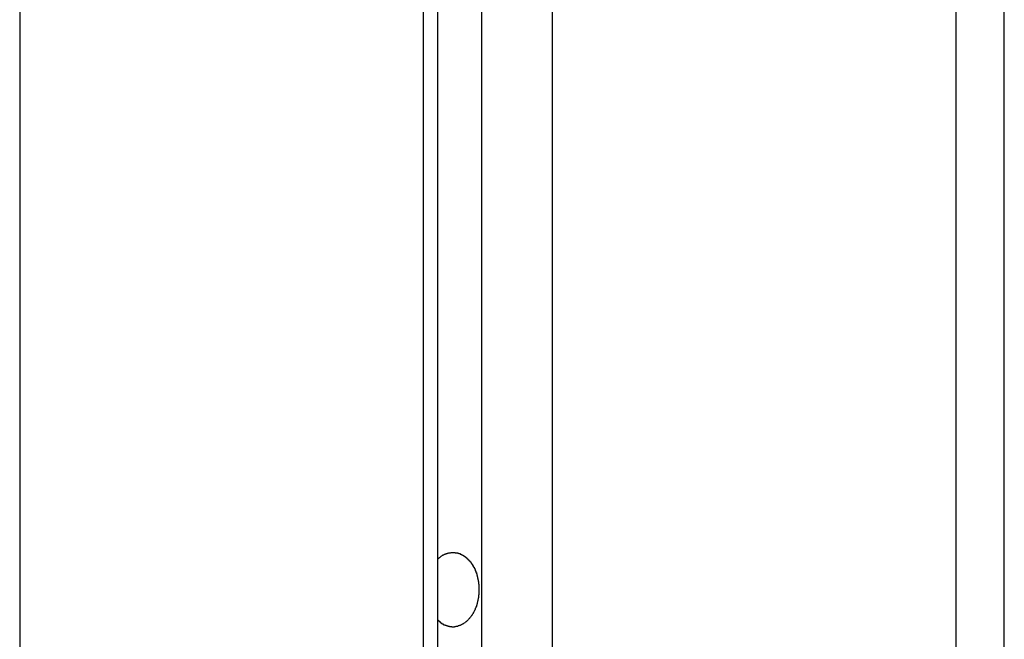
# Model space of a CAD drawing. Extents: x -55 to 55, y -21 to 21.
# Drawn here: x -33 to -32, y -2 to -2 of the extents above; entities that cross this region are included whole.
import ezdxf

# ---------------------------------------------------------------- set-up
doc = ezdxf.new("R2010")
doc.units = 0
doc.layers.get('0').update_dxf_attribs({"linetype": 'CONTINUOUS'})

msp = doc.modelspace()

# ---------------------------------------------------------------- linework, layer by layer
at = {"color": 0}
for points in [[(-32.7901, 2.5036), (-32.7901, -2.9637)], [(-32.7901, 2.5036), (-32.7901, -2.9637)], [(-32.7901, 2.5036), (-32.7901, -2.9637)], [(-32.7901, 2.5036), (-32.7901, -2.9637)], [(-32.7901, 2.5036), (-32.7901, -2.9637)], [(-32.7901, 2.5036), (-32.7901, -2.9637)], [(-32.7901, 2.5036), (-32.7901, -2.9637)], [(-32.7901, 2.5036), (-32.7901, -2.9637)], [(-32.7901, 2.5036), (-32.7901, -2.9637)], [(-32.7901, 2.5036), (-32.7901, -2.9637)], [(-32.7901, 2.5036), (-32.7901, -2.9637)], [(-32.7901, 2.5036), (-32.7901, -2.9637)], [(-32.7901, 2.5036), (-32.7901, -2.9637)], [(-32.7901, 2.5036), (-32.7901, -2.9637)], [(-32.7901, 2.5036), (-32.7901, -2.9637)], [(-32.7901, 2.5036), (-32.7901, -2.9637)], [(-32.7901, 2.5036), (-32.7901, -2.9637)], [(-32.7901, 2.5036), (-32.7901, -2.9637)], [(-32.7901, 2.5036), (-32.7901, -2.9637)], [(-32.7901, 2.5036), (-32.7901, -2.9637)], [(-32.7901, 2.5036), (-32.7901, -2.9637)], [(-32.5462, 2.2795), (-32.5462, -2.4802)], [(-32.5462, 2.2795), (-32.5462, -2.4802)], [(-32.5462, 2.2795), (-32.5462, -2.4802)], [(-32.5462, 2.2795), (-32.5462, -2.4802)], [(-32.5462, 2.2795), (-32.5462, -2.4802)], [(-32.5462, 2.2795), (-32.5462, -2.4802)], [(-32.5462, 2.2795), (-32.5462, -2.4802)], [(-32.5462, 2.2795), (-32.5462, -2.4802)], [(-32.5462, 2.2795), (-32.5462, -2.4802)], [(-32.5462, 2.2795), (-32.5462, -2.4802)], [(-32.5462, 2.2795), (-32.5462, -2.4802)], [(-32.5462, 2.2795), (-32.5462, -2.4802)], [(-32.5462, 2.2795), (-32.5462, -2.4802)], [(-32.5462, 2.2795), (-32.5462, -2.4802)], [(-32.5462, 2.2795), (-32.5462, -2.4802)], [(-32.5462, 2.2795), (-32.5462, -2.4802)], [(-32.5462, 2.2795), (-32.5462, -2.4802)], [(-32.5462, 2.2795), (-32.5462, -2.4802)], [(-32.5462, 2.2795), (-32.5462, -2.4802)], [(-32.5462, 2.2795), (-32.5462, -2.4802)], [(-32.5462, 2.2795), (-32.5462, -2.4802)], [(-32.5374, -2.4696), (-32.5374, 2.2715)], [(-32.5374, -2.4696), (-32.5374, 2.2715)], [(-32.5374, -2.4696), (-32.5374, 2.2715)], [(-32.5374, -2.4696), (-32.5374, 2.2715)], [(-32.5374, -2.4696), (-32.5374, 2.2715)], [(-32.5374, -2.4696), (-32.5374, 2.2715)], [(-32.5374, -2.4696), (-32.5374, 2.2715)], [(-32.5374, -2.4696), (-32.5374, 2.2715)], [(-32.5374, -2.4696), (-32.5374, 2.2715)], [(-32.5374, -2.4696), (-32.5374, 2.2715)], [(-32.5374, -2.4696), (-32.5374, 2.2715)], [(-32.5374, -2.4696), (-32.5374, 2.2715)], [(-32.5374, -2.4696), (-32.5374, 2.2715)], [(-32.5374, -2.4696), (-32.5374, 2.2715)], [(-32.5374, -2.4696), (-32.5374, 2.2715)], [(-32.5374, -2.4696), (-32.5374, 2.2715)], [(-32.5374, -2.4696), (-32.5374, 2.2715)], [(-32.5374, -2.4696), (-32.5374, 2.2715)], [(-32.5374, -2.4696), (-32.5374, 2.2715)], [(-32.5374, -2.4696), (-32.5374, 2.2715)], [(-32.5374, -2.4696), (-32.5374, 2.2715)], [(-32.5108, -2.4669), (-32.5108, 2.2471)], [(-32.5108, -2.4669), (-32.5108, 2.2471)], [(-32.5108, -2.4669), (-32.5108, 2.2471)], [(-32.5108, -2.4669), (-32.5108, 2.2471)], [(-32.5108, -2.4669), (-32.5108, 2.2471)], [(-32.5108, -2.4669), (-32.5108, 2.2471)], [(-32.5108, -2.4669), (-32.5108, 2.2471)], [(-32.5108, -2.4669), (-32.5108, 2.2471)], [(-32.5108, -2.4669), (-32.5108, 2.2471)], [(-32.5108, -2.4669), (-32.5108, 2.2471)], [(-32.5108, -2.4669), (-32.5108, 2.2471)], [(-32.5108, -2.4669), (-32.5108, 2.2471)], [(-32.5108, -2.4669), (-32.5108, 2.2471)], [(-32.5108, -2.4669), (-32.5108, 2.2471)], [(-32.5108, -2.4669), (-32.5108, 2.2471)], [(-32.5108, -2.4669), (-32.5108, 2.2471)], [(-32.5108, -2.4669), (-32.5108, 2.2471)], [(-32.5108, -2.4669), (-32.5108, 2.2471)], [(-32.5108, -2.4669), (-32.5108, 2.2471)], [(-32.5108, -2.4669), (-32.5108, 2.2471)], [(-32.5108, -2.4669), (-32.5108, 2.2471)], [(-32.4684, 2.2081), (-32.4684, -2.4802)], [(-32.4684, 2.2081), (-32.4684, -2.4802)], [(-32.4684, 2.2081), (-32.4684, -2.4802)], [(-32.4684, 2.2081), (-32.4684, -2.4802)], [(-32.4684, 2.2081), (-32.4684, -2.4802)], [(-32.4684, 2.2081), (-32.4684, -2.4802)], [(-32.4684, 2.2081), (-32.4684, -2.4802)], [(-32.4684, 2.2081), (-32.4684, -2.4802)], [(-32.4684, 2.2081), (-32.4684, -2.4802)], [(-32.4684, 2.2081), (-32.4684, -2.4802)], [(-32.4684, 2.2081), (-32.4684, -2.4802)], [(-32.4684, 2.2081), (-32.4684, -2.4802)], [(-32.4684, 2.2081), (-32.4684, -2.4802)], [(-32.4684, 2.2081), (-32.4684, -2.4802)], [(-32.4684, 2.2081), (-32.4684, -2.4802)], [(-32.4684, 2.2081), (-32.4684, -2.4802)], [(-32.4684, 2.2081), (-32.4684, -2.4802)], [(-32.4684, 2.2081), (-32.4684, -2.4802)], [(-32.4684, 2.2081), (-32.4684, -2.4802)], [(-32.4684, 2.2081), (-32.4684, -2.4802)], [(-32.4684, 2.2081), (-32.4684, -2.4802)], [(-32.2244, 1.9841), (-32.2244, -2.9637)], [(-32.2244, 1.9841), (-32.2244, -2.9637)], [(-32.2244, 1.9841), (-32.2244, -2.9637)], [(-32.2244, 1.9841), (-32.2244, -2.9637)], [(-32.2244, 1.9841), (-32.2244, -2.9637)], [(-32.2244, 1.9841), (-32.2244, -2.9637)], [(-32.2244, 1.9841), (-32.2244, -2.9637)], [(-32.2244, 1.9841), (-32.2244, -2.9637)], [(-32.2244, 1.9841), (-32.2244, -2.9637)], [(-32.2244, 1.9841), (-32.2244, -2.9637)], [(-32.2244, 1.9841), (-32.2244, -2.9637)], [(-32.2244, 1.9841), (-32.2244, -2.9637)], [(-32.2244, 1.9841), (-32.2244, -2.9637)], [(-32.2244, 1.9841), (-32.2244, -2.9637)], [(-32.2244, 1.9841), (-32.2244, -2.9637)], [(-32.2244, 1.9841), (-32.2244, -2.9637)], [(-32.2244, 1.9841), (-32.2244, -2.9637)], [(-32.2244, 1.9841), (-32.2244, -2.9637)], [(-32.2244, 1.9841), (-32.2244, -2.9637)], [(-32.2244, 1.9841), (-32.2244, -2.9637)], [(-32.2244, 1.9841), (-32.2244, -2.9637)], [(-32.1951, -2.9637), (-32.1951, 1.9571)], [(-32.1951, -2.9637), (-32.1951, 1.9571)], [(-32.1951, -2.9637), (-32.1951, 1.9571)], [(-32.1951, -2.9637), (-32.1951, 1.9571)], [(-32.1951, -2.9637), (-32.1951, 1.9571)], [(-32.1951, -2.9637), (-32.1951, 1.9571)], [(-32.1951, -2.9637), (-32.1951, 1.9571)], [(-32.1951, -2.9637), (-32.1951, 1.9571)], [(-32.1951, -2.9637), (-32.1951, 1.9571)], [(-32.1951, -2.9637), (-32.1951, 1.9571)], [(-32.1951, -2.9637), (-32.1951, 1.9571)], [(-32.1951, -2.9637), (-32.1951, 1.9571)], [(-32.1951, -2.9637), (-32.1951, 1.9571)], [(-32.1951, -2.9637), (-32.1951, 1.9571)], [(-32.1951, -2.9637), (-32.1951, 1.9571)], [(-32.1951, -2.9637), (-32.1951, 1.9571)], [(-32.1951, -2.9637), (-32.1951, 1.9571)], [(-32.1951, -2.9637), (-32.1951, 1.9571)], [(-32.1951, -2.9637), (-32.1951, 1.9571)], [(-32.1951, -2.9637), (-32.1951, 1.9571)], [(-32.1951, -2.9637), (-32.1951, 1.9571)], [(-32.5374, -2.075), (-32.5369, -2.0746), (-32.5369, -2.0746), (-32.5366, -2.0743), (-32.5366, -2.0743), (-32.5366, -2.0743), (-32.5366, -2.0743), (-32.5366, -2.0743), (-32.5366, -2.0743), (-32.5366, -2.0743), (-32.5366, -2.0743), (-32.5364, -2.0742), (-32.5364, -2.0742), (-32.5364, -2.0742), (-32.5364, -2.0742), (-32.5364, -2.0742), (-32.5364, -2.0742), (-32.5364, -2.0742), (-32.5364, -2.0742), (-32.5364, -2.0742), (-32.5361, -2.0739), (-32.5361, -2.0739), (-32.5361, -2.0739), (-32.5361, -2.0739), (-32.5361, -2.0739), (-32.5361, -2.0739), (-32.5361, -2.0739), (-32.5361, -2.0739), (-32.5359, -2.0738), (-32.5359, -2.0738), (-32.5359, -2.0738), (-32.5359, -2.0738), (-32.5359, -2.0738), (-32.5359, -2.0738), (-32.5359, -2.0738), (-32.5359, -2.0738), (-32.5359, -2.0738), (-32.5356, -2.0735), (-32.5356, -2.0735), (-32.5356, -2.0735), (-32.5356, -2.0735), (-32.5356, -2.0735), (-32.5356, -2.0735), (-32.5356, -2.0735), (-32.5356, -2.0735), (-32.5354, -2.0734), (-32.5354, -2.0734), (-32.5354, -2.0734), (-32.5354, -2.0734), (-32.5354, -2.0734), (-32.5354, -2.0734), (-32.5354, -2.0734), (-32.5354, -2.0734), (-32.5354, -2.0734), (-32.5351, -2.0731), (-32.5351, -2.0731), (-32.5351, -2.0731), (-32.5351, -2.0731), (-32.5351, -2.0731), (-32.5351, -2.0731), (-32.5351, -2.0731), (-32.5351, -2.0731), (-32.5348, -2.073), (-32.5348, -2.073), (-32.5348, -2.073), (-32.5348, -2.073), (-32.5348, -2.073), (-32.5348, -2.073), (-32.5348, -2.073), (-32.5348, -2.073), (-32.5348, -2.073), (-32.5345, -2.0727), (-32.5345, -2.0727), (-32.5345, -2.0727), (-32.5345, -2.0727), (-32.5345, -2.0727), (-32.5345, -2.0727), (-32.5345, -2.0727), (-32.5345, -2.0727), (-32.5342, -2.0727), (-32.5342, -2.0727), (-32.5342, -2.0727), (-32.5342, -2.0727), (-32.5342, -2.0727), (-32.5342, -2.0727), (-32.5342, -2.0727), (-32.5342, -2.0727), (-32.5342, -2.0727), (-32.5339, -2.0724), (-32.5339, -2.0724), (-32.5339, -2.0724), (-32.5339, -2.0724), (-32.5339, -2.0724), (-32.5339, -2.0724), (-32.5339, -2.0724), (-32.5339, -2.0724), (-32.5336, -2.0724), (-32.5336, -2.0724), (-32.5336, -2.0724), (-32.5336, -2.0724), (-32.5336, -2.0724), (-32.5336, -2.0724), (-32.5336, -2.0724), (-32.5336, -2.0724), (-32.5336, -2.0724), (-32.5333, -2.0721), (-32.5333, -2.0721), (-32.5333, -2.0721), (-32.5333, -2.0721), (-32.5333, -2.0721), (-32.5333, -2.0721), (-32.5333, -2.0721), (-32.5333, -2.0721), (-32.533, -2.0721), (-32.533, -2.0721), (-32.533, -2.0721), (-32.533, -2.0721), (-32.533, -2.0721), (-32.533, -2.0721), (-32.533, -2.0721), (-32.533, -2.0721), (-32.533, -2.0721), (-32.5327, -2.0719), (-32.5327, -2.0719), (-32.5327, -2.0719), (-32.5327, -2.0719), (-32.5327, -2.0719), (-32.5327, -2.0719), (-32.5327, -2.0719), (-32.5327, -2.0719), (-32.5324, -2.0719), (-32.5324, -2.0719), (-32.5324, -2.0719), (-32.5324, -2.0719), (-32.5324, -2.0719), (-32.5324, -2.0719), (-32.5324, -2.0719), (-32.5324, -2.0719), (-32.5324, -2.0719), (-32.5321, -2.0717), (-32.5321, -2.0717), (-32.5321, -2.0717), (-32.5321, -2.0717), (-32.5321, -2.0717), (-32.5321, -2.0717), (-32.5321, -2.0717), (-32.5321, -2.0717), (-32.5318, -2.0717), (-32.5318, -2.0717), (-32.5318, -2.0717), (-32.5318, -2.0717), (-32.5318, -2.0717), (-32.5318, -2.0717), (-32.5318, -2.0717), (-32.5318, -2.0717), (-32.5318, -2.0717), (-32.5315, -2.0715), (-32.5315, -2.0715), (-32.5315, -2.0715), (-32.5315, -2.0715), (-32.5314, -2.0715), (-32.5314, -2.0715), (-32.5314, -2.0715), (-32.5314, -2.0715), (-32.5311, -2.0715), (-32.5311, -2.0715), (-32.5311, -2.0715), (-32.5311, -2.0715), (-32.5311, -2.0715), (-32.5311, -2.0715), (-32.5311, -2.0715), (-32.5311, -2.0715), (-32.5311, -2.0715), (-32.5308, -2.0714), (-32.5308, -2.0714), (-32.5308, -2.0714), (-32.5308, -2.0714), (-32.5307, -2.0714), (-32.5307, -2.0714), (-32.5307, -2.0714), (-32.5307, -2.0714), (-32.5304, -2.0714), (-32.5304, -2.0714), (-32.5304, -2.0714), (-32.5304, -2.0714), (-32.5304, -2.0714), (-32.5304, -2.0714), (-32.5304, -2.0714), (-32.5304, -2.0714), (-32.5304, -2.0714), (-32.5301, -2.0713), (-32.5301, -2.0713), (-32.5301, -2.0713), (-32.5301, -2.0713), (-32.53, -2.0713), (-32.53, -2.0713), (-32.53, -2.0713), (-32.53, -2.0713), (-32.5297, -2.0713), (-32.5297, -2.0713), (-32.5297, -2.0713), (-32.5297, -2.0713), (-32.5297, -2.0713), (-32.5297, -2.0713), (-32.5297, -2.0713), (-32.5297, -2.0713), (-32.5297, -2.0713), (-32.5294, -2.0712), (-32.5294, -2.0712), (-32.5294, -2.0712), (-32.5294, -2.0712), (-32.5293, -2.0712), (-32.5293, -2.0712), (-32.5293, -2.0712), (-32.5293, -2.0712), (-32.529, -2.0712), (-32.529, -2.0712), (-32.529, -2.0712), (-32.529, -2.0712), (-32.529, -2.0712), (-32.529, -2.0712), (-32.529, -2.0712), (-32.529, -2.0712), (-32.529, -2.0712), (-32.5287, -2.0712), (-32.5287, -2.0712), (-32.5287, -2.0712), (-32.5287, -2.0712), (-32.5286, -2.0712), (-32.5286, -2.0712), (-32.5286, -2.0712), (-32.5286, -2.0712), (-32.5283, -2.0712), (-32.5283, -2.0712), (-32.5283, -2.0712), (-32.5283, -2.0712), (-32.5283, -2.0712), (-32.5283, -2.0712), (-32.5283, -2.0712), (-32.5283, -2.0712), (-32.5283, -2.0712), (-32.528, -2.0712), (-32.528, -2.0712), (-32.528, -2.0712), (-32.528, -2.0712), (-32.5279, -2.0712), (-32.5279, -2.0712), (-32.5279, -2.0712), (-32.5279, -2.0712), (-32.5276, -2.0712), (-32.5276, -2.0712), (-32.5276, -2.0712), (-32.5276, -2.0712), (-32.5276, -2.0712), (-32.5276, -2.0712), (-32.5276, -2.0712), (-32.5276, -2.0712), (-32.5276, -2.0712), (-32.5273, -2.0712), (-32.5273, -2.0712), (-32.5273, -2.0712), (-32.5273, -2.0712), (-32.5272, -2.0712), (-32.5272, -2.0712), (-32.5272, -2.0712), (-32.5272, -2.0712), (-32.5269, -2.0712), (-32.5269, -2.0712), (-32.5269, -2.0712), (-32.5269, -2.0712), (-32.5269, -2.0712), (-32.5269, -2.0712), (-32.5269, -2.0712), (-32.5269, -2.0713), (-32.5269, -2.0713), (-32.5266, -2.0713), (-32.5266, -2.0713), (-32.5266, -2.0713), (-32.5266, -2.0713), (-32.5265, -2.0713), (-32.5265, -2.0713), (-32.5265, -2.0713), (-32.5265, -2.0713), (-32.5262, -2.0713), (-32.5262, -2.0713), (-32.5262, -2.0713), (-32.5262, -2.0713), (-32.5262, -2.0713), (-32.5262, -2.0713), (-32.5262, -2.0713), (-32.5262, -2.0714), (-32.5262, -2.0714), (-32.5259, -2.0714), (-32.5259, -2.0714), (-32.5259, -2.0714), (-32.5259, -2.0714), (-32.5257, -2.0714), (-32.5257, -2.0714), (-32.5257, -2.0714), (-32.5257, -2.0714), (-32.5254, -2.0714), (-32.5254, -2.0714), (-32.5254, -2.0714), (-32.5254, -2.0714), (-32.5254, -2.0714), (-32.5254, -2.0714), (-32.5254, -2.0714), (-32.5254, -2.0716), (-32.5254, -2.0716), (-32.5251, -2.0716), (-32.5251, -2.0716), (-32.5251, -2.0716), (-32.5251, -2.0716), (-32.525, -2.0716), (-32.525, -2.0716), (-32.525, -2.0716), (-32.525, -2.0716), (-32.5247, -2.0716), (-32.5247, -2.0716), (-32.5247, -2.0716), (-32.5247, -2.0716), (-32.5247, -2.0716), (-32.5247, -2.0716), (-32.5247, -2.0716), (-32.5247, -2.0718), (-32.5247, -2.0718), (-32.5244, -2.0718), (-32.5244, -2.0718), (-32.5244, -2.0718), (-32.5244, -2.0718), (-32.5243, -2.0718), (-32.5243, -2.0718), (-32.5243, -2.0718), (-32.5243, -2.0718), (-32.524, -2.0718), (-32.524, -2.0718), (-32.524, -2.0718), (-32.524, -2.0718), (-32.524, -2.0718), (-32.524, -2.0718), (-32.524, -2.0718), (-32.524, -2.0721), (-32.524, -2.0721), (-32.5237, -2.0721), (-32.5237, -2.0721), (-32.5237, -2.0721), (-32.5237, -2.0721), (-32.5236, -2.0721), (-32.5236, -2.0721), (-32.5236, -2.0721), (-32.5236, -2.0721), (-32.5233, -2.0721), (-32.5233, -2.0721), (-32.5233, -2.0721), (-32.5233, -2.0721), (-32.5233, -2.0721), (-32.5233, -2.0721), (-32.5233, -2.0721), (-32.5233, -2.0724), (-32.5233, -2.0724), (-32.523, -2.0724), (-32.523, -2.0724), (-32.523, -2.0724), (-32.523, -2.0724), (-32.5229, -2.0724), (-32.5229, -2.0724), (-32.5229, -2.0724), (-32.5229, -2.0725), (-32.5226, -2.0725), (-32.5226, -2.0725), (-32.5226, -2.0725), (-32.5226, -2.0725), (-32.5226, -2.0725), (-32.5226, -2.0725), (-32.5226, -2.0725), (-32.5226, -2.0728), (-32.5226, -2.0728), (-32.5223, -2.0728), (-32.5223, -2.0728), (-32.5223, -2.0728), (-32.5223, -2.0728), (-32.5222, -2.0728), (-32.5222, -2.0728), (-32.5222, -2.0728), (-32.5222, -2.0729), (-32.5219, -2.0729), (-32.5219, -2.0729), (-32.5219, -2.0729), (-32.5219, -2.0729), (-32.5219, -2.0729), (-32.5219, -2.0729), (-32.5219, -2.0729), (-32.5219, -2.0732), (-32.5219, -2.0732), (-32.5216, -2.0732), (-32.5216, -2.0732), (-32.5216, -2.0732), (-32.5216, -2.0732), (-32.5215, -2.0732), (-32.5215, -2.0732), (-32.5215, -2.0732), (-32.5215, -2.0734), (-32.5212, -2.0734), (-32.5212, -2.0734), (-32.5212, -2.0734), (-32.5212, -2.0734), (-32.5212, -2.0734), (-32.5212, -2.0734), (-32.5212, -2.0734), (-32.5212, -2.0737), (-32.5212, -2.0737), (-32.5209, -2.0737), (-32.5209, -2.0737), (-32.5209, -2.0737), (-32.5209, -2.0737), (-32.5208, -2.0737), (-32.5208, -2.0737), (-32.5208, -2.0737), (-32.5208, -2.0739), (-32.5205, -2.0739), (-32.5205, -2.0739), (-32.5205, -2.0739), (-32.5205, -2.0739), (-32.5205, -2.0739), (-32.5205, -2.0739), (-32.5205, -2.0739), (-32.5205, -2.0742), (-32.5205, -2.0742), (-32.5202, -2.0742), (-32.5202, -2.0742), (-32.5202, -2.0742), (-32.5202, -2.0742), (-32.5201, -2.0742), (-32.5201, -2.0742), (-32.5201, -2.0742), (-32.5201, -2.0745), (-32.5198, -2.0745), (-32.5198, -2.0745), (-32.5198, -2.0745), (-32.5198, -2.0745), (-32.5198, -2.0745), (-32.5198, -2.0745), (-32.5198, -2.0745), (-32.5198, -2.0748), (-32.5198, -2.0748), (-32.5195, -2.0748), (-32.5195, -2.0748), (-32.5195, -2.0748), (-32.5195, -2.0748), (-32.5195, -2.0748), (-32.5195, -2.0748), (-32.5195, -2.0748), (-32.5195, -2.0751), (-32.5192, -2.0751), (-32.5192, -2.0751), (-32.5192, -2.0751), (-32.5192, -2.0751), (-32.5192, -2.0751), (-32.5192, -2.0751), (-32.5192, -2.0751), (-32.5192, -2.0754), (-32.5192, -2.0754), (-32.5189, -2.0754), (-32.5189, -2.0754), (-32.5189, -2.0754), (-32.5189, -2.0754), (-32.5189, -2.0754), (-32.5189, -2.0754), (-32.5189, -2.0754), (-32.5189, -2.0757), (-32.5186, -2.0757), (-32.5186, -2.0757), (-32.5186, -2.0757), (-32.5186, -2.0758), (-32.5186, -2.0758), (-32.5186, -2.0758), (-32.5186, -2.0758), (-32.5186, -2.0761), (-32.5186, -2.0761), (-32.5183, -2.0761), (-32.5183, -2.0761), (-32.5183, -2.0761), (-32.5183, -2.0761), (-32.5183, -2.0761), (-32.5183, -2.0761), (-32.5183, -2.0761), (-32.5183, -2.0764), (-32.518, -2.0764), (-32.518, -2.0764), (-32.518, -2.0764), (-32.518, -2.0764), (-32.518, -2.0764), (-32.518, -2.0764), (-32.518, -2.0764), (-32.518, -2.0767), (-32.518, -2.0767), (-32.5177, -2.0767), (-32.5177, -2.0767), (-32.5177, -2.0767), (-32.5177, -2.0767), (-32.5177, -2.0767), (-32.5177, -2.0767), (-32.5177, -2.0767), (-32.5177, -2.077), (-32.5175, -2.077), (-32.5175, -2.077), (-32.5175, -2.077), (-32.5175, -2.0772), (-32.5175, -2.0772), (-32.5175, -2.0772), (-32.5175, -2.0772), (-32.5175, -2.0775), (-32.5175, -2.0775), (-32.5172, -2.0775), (-32.5172, -2.0775), (-32.5172, -2.0775), (-32.5172, -2.0775), (-32.5172, -2.0775), (-32.5172, -2.0775), (-32.5172, -2.0775), (-32.5172, -2.0778), (-32.5169, -2.0778), (-32.5169, -2.0778), (-32.5169, -2.0778), (-32.5169, -2.0779), (-32.5169, -2.0779), (-32.5169, -2.0779), (-32.5169, -2.0779), (-32.5169, -2.0782), (-32.5169, -2.0782), (-32.5166, -2.0782), (-32.5166, -2.0782), (-32.5166, -2.0782), (-32.5166, -2.0782), (-32.5166, -2.0782), (-32.5166, -2.0782), (-32.5166, -2.0782), (-32.5166, -2.0785), (-32.5164, -2.0785), (-32.5164, -2.0785), (-32.5164, -2.0785), (-32.5164, -2.0787), (-32.5164, -2.0787), (-32.5164, -2.0787), (-32.5164, -2.0787), (-32.5164, -2.079), (-32.5164, -2.079), (-32.5161, -2.079), (-32.5161, -2.079), (-32.5161, -2.079), (-32.5161, -2.079), (-32.5161, -2.079), (-32.5161, -2.079), (-32.5161, -2.079), (-32.5161, -2.0793), (-32.516, -2.0793), (-32.516, -2.0793), (-32.516, -2.0793), (-32.516, -2.0795), (-32.516, -2.0795), (-32.516, -2.0795), (-32.516, -2.0795), (-32.516, -2.0798), (-32.516, -2.0798), (-32.5157, -2.0798), (-32.5157, -2.0798), (-32.5157, -2.0798), (-32.5157, -2.0798), (-32.5157, -2.0798), (-32.5157, -2.0798), (-32.5157, -2.0798), (-32.5157, -2.0801), (-32.5155, -2.0801), (-32.5155, -2.0801), (-32.5155, -2.0801), (-32.5155, -2.0803), (-32.5155, -2.0803), (-32.5155, -2.0803), (-32.5155, -2.0803), (-32.5155, -2.0806), (-32.5155, -2.0806), (-32.5152, -2.0806), (-32.5152, -2.0806), (-32.5152, -2.0806), (-32.5152, -2.0806), (-32.5152, -2.0806), (-32.5152, -2.0806), (-32.5152, -2.0806), (-32.5152, -2.0809), (-32.5151, -2.0809), (-32.5151, -2.0809), (-32.5151, -2.0809), (-32.5151, -2.0812), (-32.5151, -2.0812), (-32.5151, -2.0812), (-32.5151, -2.0812), (-32.5151, -2.0815), (-32.5151, -2.0815), (-32.5148, -2.0815), (-32.5148, -2.0815), (-32.5148, -2.0815), (-32.5148, -2.0815), (-32.5148, -2.0815), (-32.5148, -2.0815), (-32.5148, -2.0815), (-32.5148, -2.0818), (-32.5148, -2.0818), (-32.5148, -2.0818), (-32.5148, -2.0818), (-32.5148, -2.082), (-32.5148, -2.082), (-32.5148, -2.082), (-32.5148, -2.082), (-32.5148, -2.0823), (-32.5148, -2.0823), (-32.5145, -2.0823), (-32.5145, -2.0823), (-32.5145, -2.0823), (-32.5145, -2.0823), (-32.5145, -2.0823), (-32.5145, -2.0823), (-32.5145, -2.0823), (-32.5145, -2.0826), (-32.5144, -2.0826), (-32.5144, -2.0826), (-32.5144, -2.0826), (-32.5144, -2.0829), (-32.5144, -2.0829), (-32.5144, -2.0829), (-32.5144, -2.0829), (-32.5144, -2.0832), (-32.5144, -2.0832), (-32.5141, -2.0832), (-32.5141, -2.0832), (-32.5141, -2.0832), (-32.5141, -2.0832), (-32.5141, -2.0832), (-32.5141, -2.0832), (-32.5141, -2.0832), (-32.5141, -2.0835), (-32.5141, -2.0835), (-32.5141, -2.0835), (-32.5141, -2.0835), (-32.5141, -2.0838), (-32.5141, -2.0838), (-32.5141, -2.0838), (-32.5141, -2.0838), (-32.5141, -2.0841), (-32.5141, -2.0841), (-32.5138, -2.0841), (-32.5138, -2.0841), (-32.5138, -2.0841), (-32.5138, -2.0841), (-32.5138, -2.0841), (-32.5138, -2.0841), (-32.5138, -2.0841), (-32.5138, -2.0844), (-32.5138, -2.0844), (-32.5138, -2.0844), (-32.5138, -2.0844), (-32.5138, -2.0847), (-32.5138, -2.0847), (-32.5138, -2.0847), (-32.5138, -2.0847), (-32.5138, -2.085), (-32.5138, -2.085), (-32.5136, -2.085), (-32.5136, -2.085), (-32.5136, -2.085), (-32.5136, -2.085), (-32.5136, -2.085), (-32.5136, -2.085), (-32.5136, -2.085), (-32.5136, -2.0853), (-32.5136, -2.0853), (-32.5136, -2.0853), (-32.5136, -2.0853), (-32.5136, -2.0856), (-32.5136, -2.0856), (-32.5136, -2.0856), (-32.5136, -2.0856), (-32.5136, -2.0859), (-32.5136, -2.0859), (-32.5134, -2.0859), (-32.5134, -2.0859), (-32.5134, -2.0859), (-32.5134, -2.0859), (-32.5134, -2.0859), (-32.5134, -2.0859), (-32.5134, -2.0859), (-32.5134, -2.0862), (-32.5134, -2.0862), (-32.5134, -2.0862), (-32.5134, -2.0862), (-32.5134, -2.0865), (-32.5134, -2.0865), (-32.5134, -2.0865), (-32.5134, -2.0865), (-32.5134, -2.0868), (-32.5134, -2.0868), (-32.5132, -2.0868), (-32.5132, -2.0868), (-32.5132, -2.0868), (-32.5132, -2.0868), (-32.5132, -2.0868), (-32.5132, -2.0868), (-32.5132, -2.0868), (-32.5132, -2.0871), (-32.5132, -2.0871), (-32.5132, -2.0871), (-32.5132, -2.0871), (-32.5132, -2.0874), (-32.5132, -2.0874), (-32.5132, -2.0874), (-32.5132, -2.0874), (-32.5132, -2.0877), (-32.5132, -2.0877), (-32.513, -2.0877), (-32.513, -2.0877), (-32.513, -2.0877), (-32.513, -2.0877), (-32.513, -2.0877), (-32.513, -2.0877), (-32.513, -2.0877), (-32.513, -2.088), (-32.513, -2.088), (-32.513, -2.088), (-32.513, -2.088), (-32.513, -2.0883), (-32.513, -2.0883), (-32.513, -2.0883), (-32.513, -2.0883), (-32.513, -2.0886), (-32.513, -2.0886), (-32.5129, -2.0886), (-32.5129, -2.0886), (-32.5129, -2.0886), (-32.5129, -2.0886), (-32.5129, -2.0886), (-32.5129, -2.0886), (-32.5129, -2.0886), (-32.5129, -2.0889), (-32.5129, -2.0889), (-32.5129, -2.0889), (-32.5129, -2.0889), (-32.5129, -2.089), (-32.5129, -2.089), (-32.5129, -2.089), (-32.5129, -2.089), (-32.5129, -2.0893), (-32.5129, -2.0893), (-32.5128, -2.0893), (-32.5128, -2.0893), (-32.5128, -2.0893), (-32.5128, -2.0894), (-32.5128, -2.0894), (-32.5128, -2.0894), (-32.5128, -2.0894), (-32.5128, -2.0897), (-32.5128, -2.0897), (-32.5128, -2.0897), (-32.5128, -2.0897), (-32.5128, -2.09), (-32.5128, -2.09), (-32.5128, -2.09), (-32.5128, -2.09), (-32.5128, -2.0903), (-32.5128, -2.0903), (-32.5127, -2.0903), (-32.5127, -2.0903), (-32.5127, -2.0903), (-32.5127, -2.0906), (-32.5127, -2.0906), (-32.5127, -2.0906), (-32.5127, -2.0906), (-32.5127, -2.0909), (-32.5127, -2.0909), (-32.5127, -2.0909), (-32.5127, -2.0909), (-32.5127, -2.0912), (-32.5127, -2.0912), (-32.5127, -2.0915), (-32.5127, -2.0915), (-32.5127, -2.0918), (-32.5127, -2.0918), (-32.5126, -2.0918), (-32.5126, -2.0918), (-32.5126, -2.0918), (-32.5126, -2.0921), (-32.5126, -2.0921), (-32.5126, -2.0924), (-32.5126, -2.0924), (-32.5126, -2.0927), (-32.5126, -2.0927), (-32.5126, -2.0928), (-32.5126, -2.0928), (-32.5126, -2.0931), (-32.5126, -2.0931), (-32.5126, -2.0934), (-32.5126, -2.0934), (-32.5126, -2.0937)], [(-32.5126, -2.0937), (-32.5126, -2.0945), (-32.5126, -2.0945), (-32.5126, -2.0945), (-32.5126, -2.0945), (-32.5126, -2.0945), (-32.5126, -2.0945), (-32.5126, -2.0945), (-32.5126, -2.0945), (-32.5126, -2.0945), (-32.5126, -2.0948), (-32.5126, -2.0948), (-32.5126, -2.0948), (-32.5126, -2.0948), (-32.5126, -2.095), (-32.5126, -2.095), (-32.5126, -2.095), (-32.5126, -2.095), (-32.5126, -2.0953), (-32.5126, -2.0953), (-32.5126, -2.0953), (-32.5126, -2.0953), (-32.5126, -2.0953), (-32.5126, -2.0953), (-32.5126, -2.0953), (-32.5126, -2.0953), (-32.5126, -2.0953), (-32.5126, -2.0956), (-32.5126, -2.0956), (-32.5126, -2.0956), (-32.5126, -2.0956), (-32.5126, -2.0959), (-32.5126, -2.0959), (-32.5126, -2.0959), (-32.5126, -2.0959), (-32.5127, -2.0962), (-32.5127, -2.0962), (-32.5127, -2.0962), (-32.5127, -2.0962), (-32.5127, -2.0962), (-32.5127, -2.0962), (-32.5127, -2.0962), (-32.5127, -2.0962), (-32.5127, -2.0962), (-32.5127, -2.0965), (-32.5127, -2.0965), (-32.5127, -2.0965), (-32.5127, -2.0965), (-32.5127, -2.0967), (-32.5127, -2.0967), (-32.5127, -2.0967), (-32.5127, -2.0967), (-32.5128, -2.097), (-32.5128, -2.097), (-32.5128, -2.097), (-32.5128, -2.097), (-32.5128, -2.097), (-32.5128, -2.097), (-32.5128, -2.097), (-32.5128, -2.097), (-32.5128, -2.097), (-32.5128, -2.0973), (-32.5128, -2.0973), (-32.5128, -2.0973), (-32.5128, -2.0973), (-32.5128, -2.0976), (-32.5128, -2.0976), (-32.5128, -2.0976), (-32.5128, -2.0976), (-32.5129, -2.0979), (-32.5129, -2.0979), (-32.5129, -2.0979), (-32.5129, -2.0979), (-32.5129, -2.0979), (-32.5129, -2.0979), (-32.5129, -2.0979), (-32.5129, -2.0979), (-32.5129, -2.0979), (-32.5129, -2.0982), (-32.5129, -2.0982), (-32.5129, -2.0982), (-32.5129, -2.0982), (-32.5129, -2.0985), (-32.5129, -2.0985), (-32.5129, -2.0985), (-32.5129, -2.0985), (-32.513, -2.0988), (-32.513, -2.0988), (-32.513, -2.0988), (-32.513, -2.0988), (-32.513, -2.0988), (-32.513, -2.0988), (-32.513, -2.0988), (-32.513, -2.0988), (-32.513, -2.0988), (-32.513, -2.0991), (-32.513, -2.0991), (-32.513, -2.0991), (-32.513, -2.0991), (-32.513, -2.0994), (-32.513, -2.0994), (-32.513, -2.0994), (-32.513, -2.0994), (-32.5132, -2.0997), (-32.5132, -2.0997), (-32.5132, -2.0997), (-32.5132, -2.0997), (-32.5132, -2.0997), (-32.5132, -2.0997), (-32.5132, -2.0997), (-32.5132, -2.0997), (-32.5132, -2.0997), (-32.5132, -2.1), (-32.5132, -2.1), (-32.5132, -2.1), (-32.5132, -2.1), (-32.5132, -2.1003), (-32.5132, -2.1003), (-32.5132, -2.1003), (-32.5132, -2.1003), (-32.5134, -2.1006), (-32.5134, -2.1006), (-32.5134, -2.1006), (-32.5134, -2.1006), (-32.5134, -2.1006), (-32.5134, -2.1006), (-32.5134, -2.1006), (-32.5134, -2.1006), (-32.5134, -2.1006), (-32.5134, -2.1009), (-32.5134, -2.1009), (-32.5134, -2.1009), (-32.5134, -2.1009), (-32.5134, -2.1012), (-32.5134, -2.1012), (-32.5134, -2.1012), (-32.5134, -2.1012), (-32.5136, -2.1015), (-32.5136, -2.1015), (-32.5136, -2.1015), (-32.5136, -2.1015), (-32.5136, -2.1015), (-32.5136, -2.1015), (-32.5136, -2.1015), (-32.5136, -2.1015), (-32.5136, -2.1015), (-32.5136, -2.1018), (-32.5136, -2.1018), (-32.5136, -2.1018), (-32.5136, -2.1018), (-32.5136, -2.1021), (-32.5136, -2.1021), (-32.5136, -2.1021), (-32.5136, -2.1021), (-32.5138, -2.1024), (-32.5138, -2.1024), (-32.5138, -2.1024), (-32.5138, -2.1024), (-32.5138, -2.1024), (-32.5138, -2.1024), (-32.5138, -2.1024), (-32.5138, -2.1024), (-32.5138, -2.1024), (-32.5138, -2.1027), (-32.5138, -2.1027), (-32.5138, -2.1027), (-32.5138, -2.1027), (-32.5138, -2.103), (-32.5138, -2.103), (-32.5138, -2.103), (-32.5138, -2.103), (-32.5141, -2.1033), (-32.5141, -2.1033), (-32.5141, -2.1033), (-32.5141, -2.1033), (-32.5141, -2.1033), (-32.5141, -2.1033), (-32.5141, -2.1033), (-32.5141, -2.1033), (-32.5141, -2.1033), (-32.5141, -2.1036), (-32.5141, -2.1036), (-32.5141, -2.1036), (-32.5141, -2.1036), (-32.5141, -2.1038), (-32.5141, -2.1038), (-32.5141, -2.1038), (-32.5141, -2.1038), (-32.5144, -2.1041), (-32.5144, -2.1041), (-32.5144, -2.1041), (-32.5144, -2.1041), (-32.5144, -2.1041), (-32.5144, -2.1041), (-32.5144, -2.1041), (-32.5144, -2.1041), (-32.5144, -2.1041), (-32.5145, -2.1044), (-32.5145, -2.1044), (-32.5145, -2.1044), (-32.5145, -2.1044), (-32.5145, -2.1047), (-32.5145, -2.1047), (-32.5145, -2.1047), (-32.5145, -2.1047), (-32.5148, -2.105), (-32.5148, -2.105), (-32.5148, -2.105), (-32.5148, -2.105), (-32.5148, -2.105), (-32.5148, -2.105), (-32.5148, -2.105), (-32.5148, -2.105), (-32.5148, -2.105), (-32.5148, -2.1053), (-32.5148, -2.1053), (-32.5148, -2.1053), (-32.5148, -2.1053), (-32.5148, -2.1056), (-32.5148, -2.1056), (-32.5148, -2.1056), (-32.5148, -2.1056), (-32.5151, -2.1059), (-32.5151, -2.1059), (-32.5151, -2.1059), (-32.5151, -2.1059), (-32.5151, -2.1059), (-32.5151, -2.1059), (-32.5151, -2.1059), (-32.5151, -2.1059), (-32.5151, -2.1059), (-32.5152, -2.1062), (-32.5152, -2.1062), (-32.5152, -2.1062), (-32.5152, -2.1062), (-32.5152, -2.1064), (-32.5152, -2.1064), (-32.5152, -2.1064), (-32.5152, -2.1064), (-32.5155, -2.1067), (-32.5155, -2.1067), (-32.5155, -2.1067), (-32.5155, -2.1067), (-32.5155, -2.1067), (-32.5155, -2.1067), (-32.5155, -2.1067), (-32.5155, -2.1067), (-32.5155, -2.1067), (-32.5157, -2.107), (-32.5157, -2.107), (-32.5157, -2.107), (-32.5157, -2.107), (-32.5157, -2.1073), (-32.5157, -2.1073), (-32.5157, -2.1073), (-32.5157, -2.1073), (-32.516, -2.1076), (-32.516, -2.1076), (-32.516, -2.1076), (-32.516, -2.1076), (-32.516, -2.1076), (-32.516, -2.1076), (-32.516, -2.1076), (-32.516, -2.1076), (-32.516, -2.1076), (-32.5161, -2.1079), (-32.5161, -2.1079), (-32.5161, -2.1079), (-32.5161, -2.1079), (-32.5161, -2.1081), (-32.5161, -2.1081), (-32.5161, -2.1081), (-32.5161, -2.1081), (-32.5164, -2.1084), (-32.5164, -2.1084), (-32.5164, -2.1084), (-32.5164, -2.1084), (-32.5164, -2.1084), (-32.5164, -2.1084), (-32.5164, -2.1084), (-32.5164, -2.1084), (-32.5164, -2.1084), (-32.5166, -2.1087), (-32.5166, -2.1087), (-32.5166, -2.1087), (-32.5166, -2.1087), (-32.5166, -2.1089), (-32.5166, -2.1089), (-32.5166, -2.1089), (-32.5166, -2.1089), (-32.5169, -2.1092), (-32.5169, -2.1092), (-32.5169, -2.1092), (-32.5169, -2.1092), (-32.5169, -2.1092), (-32.5169, -2.1092), (-32.5169, -2.1092), (-32.5169, -2.1092), (-32.5169, -2.1092), (-32.5172, -2.1095), (-32.5172, -2.1095), (-32.5172, -2.1095), (-32.5172, -2.1095), (-32.5172, -2.1096), (-32.5172, -2.1096), (-32.5172, -2.1096), (-32.5172, -2.1096), (-32.5175, -2.1099), (-32.5175, -2.1099), (-32.5175, -2.1099), (-32.5175, -2.1099), (-32.5175, -2.1099), (-32.5175, -2.1099), (-32.5175, -2.1099), (-32.5175, -2.1099), (-32.5175, -2.1099), (-32.5177, -2.1102), (-32.5177, -2.1102), (-32.5177, -2.1102), (-32.5177, -2.1102), (-32.5177, -2.1103), (-32.5177, -2.1103), (-32.5177, -2.1103), (-32.5177, -2.1103), (-32.518, -2.1106), (-32.518, -2.1106), (-32.518, -2.1106), (-32.518, -2.1106), (-32.518, -2.1106), (-32.518, -2.1106), (-32.518, -2.1106), (-32.518, -2.1106), (-32.518, -2.1106), (-32.5183, -2.1109), (-32.5183, -2.1109), (-32.5183, -2.1109), (-32.5183, -2.1109), (-32.5183, -2.111), (-32.5183, -2.111), (-32.5183, -2.111), (-32.5183, -2.111), (-32.5186, -2.1113), (-32.5186, -2.1113), (-32.5186, -2.1113), (-32.5186, -2.1113), (-32.5186, -2.1113), (-32.5186, -2.1113), (-32.5186, -2.1113), (-32.5186, -2.1113), (-32.5186, -2.1113), (-32.5189, -2.1116), (-32.5189, -2.1116), (-32.5189, -2.1116), (-32.5189, -2.1116), (-32.5189, -2.1117), (-32.5189, -2.1117), (-32.5189, -2.1117), (-32.5189, -2.1117), (-32.5192, -2.112), (-32.5192, -2.112), (-32.5192, -2.112), (-32.5192, -2.112), (-32.5192, -2.112), (-32.5192, -2.112), (-32.5192, -2.112), (-32.5192, -2.112), (-32.5192, -2.112), (-32.5195, -2.1123), (-32.5195, -2.1123), (-32.5195, -2.1123), (-32.5195, -2.1123), (-32.5195, -2.1123), (-32.5195, -2.1123), (-32.5195, -2.1123), (-32.5195, -2.1123), (-32.5198, -2.1126), (-32.5198, -2.1126), (-32.5198, -2.1126), (-32.5198, -2.1126), (-32.5198, -2.1126), (-32.5198, -2.1126), (-32.5198, -2.1126), (-32.5198, -2.1126), (-32.5198, -2.1126), (-32.5201, -2.1128), (-32.5201, -2.1128), (-32.5201, -2.1128), (-32.5201, -2.1128), (-32.5202, -2.1128), (-32.5202, -2.1128), (-32.5202, -2.1128), (-32.5202, -2.1128), (-32.5205, -2.1131), (-32.5205, -2.1131), (-32.5205, -2.1131), (-32.5205, -2.1131), (-32.5205, -2.1131), (-32.5205, -2.1131), (-32.5205, -2.1131), (-32.5205, -2.1131), (-32.5205, -2.1131), (-32.5208, -2.1134), (-32.5208, -2.1134), (-32.5208, -2.1134), (-32.5208, -2.1134), (-32.5209, -2.1134), (-32.5209, -2.1134), (-32.5209, -2.1134), (-32.5209, -2.1134), (-32.5212, -2.1137), (-32.5212, -2.1137), (-32.5212, -2.1137), (-32.5212, -2.1137), (-32.5212, -2.1137), (-32.5212, -2.1137), (-32.5212, -2.1137), (-32.5212, -2.1137), (-32.5212, -2.1137), (-32.5215, -2.1138), (-32.5215, -2.1138), (-32.5215, -2.1138), (-32.5215, -2.1138), (-32.5216, -2.1138), (-32.5216, -2.1138), (-32.5216, -2.1138), (-32.5216, -2.1138), (-32.5219, -2.1141), (-32.5219, -2.1141), (-32.5219, -2.1141), (-32.5219, -2.1141), (-32.5219, -2.1141), (-32.5219, -2.1141), (-32.5219, -2.1141), (-32.5219, -2.1141), (-32.5219, -2.1141), (-32.5222, -2.1143), (-32.5222, -2.1143), (-32.5222, -2.1143), (-32.5222, -2.1143), (-32.5223, -2.1143), (-32.5223, -2.1143), (-32.5223, -2.1143), (-32.5223, -2.1143), (-32.5226, -2.1146), (-32.5226, -2.1146), (-32.5226, -2.1146), (-32.5226, -2.1146), (-32.5226, -2.1146), (-32.5226, -2.1146), (-32.5226, -2.1146), (-32.5226, -2.1146), (-32.5226, -2.1146), (-32.5229, -2.1146), (-32.5229, -2.1146), (-32.5229, -2.1146), (-32.5229, -2.1146), (-32.523, -2.1146), (-32.523, -2.1146), (-32.523, -2.1146), (-32.523, -2.1146), (-32.5233, -2.1149), (-32.5233, -2.1149), (-32.5233, -2.1149), (-32.5233, -2.1149), (-32.5233, -2.1149), (-32.5233, -2.1149), (-32.5233, -2.1149), (-32.5233, -2.1149), (-32.5233, -2.1149), (-32.5236, -2.115), (-32.5236, -2.115), (-32.5236, -2.115), (-32.5236, -2.115), (-32.5237, -2.115), (-32.5237, -2.115), (-32.5237, -2.115), (-32.5237, -2.115), (-32.524, -2.1153), (-32.524, -2.1153), (-32.524, -2.1153), (-32.524, -2.1153), (-32.524, -2.1153), (-32.524, -2.1153), (-32.524, -2.1153), (-32.524, -2.1153), (-32.524, -2.1153), (-32.5243, -2.1153), (-32.5243, -2.1153), (-32.5243, -2.1153), (-32.5243, -2.1153), (-32.5244, -2.1153), (-32.5244, -2.1153), (-32.5244, -2.1153), (-32.5244, -2.1153), (-32.5247, -2.1155), (-32.5247, -2.1155), (-32.5247, -2.1155), (-32.5247, -2.1155), (-32.5247, -2.1155), (-32.5247, -2.1155), (-32.5247, -2.1155), (-32.5247, -2.1155), (-32.5247, -2.1155), (-32.525, -2.1155), (-32.525, -2.1155), (-32.525, -2.1155), (-32.525, -2.1155), (-32.5251, -2.1155), (-32.5251, -2.1155), (-32.5251, -2.1155), (-32.5251, -2.1155), (-32.5254, -2.1158), (-32.5254, -2.1158), (-32.5254, -2.1158), (-32.5254, -2.1158), (-32.5254, -2.1158), (-32.5254, -2.1158), (-32.5254, -2.1158), (-32.5254, -2.1158), (-32.5254, -2.1158), (-32.5257, -2.1158), (-32.5257, -2.1158), (-32.5257, -2.1158), (-32.5257, -2.1158), (-32.5259, -2.1158), (-32.5259, -2.1158), (-32.5259, -2.1158), (-32.5259, -2.1158), (-32.5262, -2.1159), (-32.5262, -2.1159), (-32.5262, -2.1159), (-32.5262, -2.1159), (-32.5262, -2.1159), (-32.5262, -2.1159), (-32.5262, -2.1159), (-32.5262, -2.1159), (-32.5262, -2.1159), (-32.5265, -2.1159), (-32.5265, -2.1159), (-32.5265, -2.1159), (-32.5265, -2.1159), (-32.5266, -2.1159), (-32.5266, -2.1159), (-32.5266, -2.1159), (-32.5266, -2.1159), (-32.5269, -2.1161), (-32.5269, -2.1161), (-32.5269, -2.1161), (-32.5269, -2.1161), (-32.5269, -2.1161), (-32.5269, -2.1161), (-32.5269, -2.1161), (-32.5269, -2.1161), (-32.5269, -2.1161), (-32.5272, -2.1161), (-32.5272, -2.1161), (-32.5272, -2.1161), (-32.5272, -2.1161), (-32.5273, -2.1161), (-32.5273, -2.1161), (-32.5273, -2.1161), (-32.5273, -2.1161), (-32.5276, -2.1162), (-32.5276, -2.1162), (-32.5276, -2.1162), (-32.5276, -2.1162), (-32.5276, -2.1162), (-32.5276, -2.1162), (-32.5276, -2.1162), (-32.5276, -2.1162), (-32.5276, -2.1162), (-32.5279, -2.1162), (-32.5279, -2.1162), (-32.5279, -2.1162), (-32.5279, -2.1162), (-32.528, -2.1162), (-32.528, -2.1162), (-32.528, -2.1162), (-32.528, -2.1162), (-32.5283, -2.1162), (-32.5283, -2.1162), (-32.5283, -2.1162), (-32.5283, -2.1162), (-32.5283, -2.1162), (-32.5283, -2.1162), (-32.5283, -2.1162), (-32.5283, -2.1162), (-32.5283, -2.1162), (-32.5286, -2.1162), (-32.5286, -2.1162), (-32.5286, -2.1162), (-32.5286, -2.1162), (-32.5287, -2.1162), (-32.5287, -2.1162), (-32.5287, -2.1162), (-32.5287, -2.1162), (-32.529, -2.1162), (-32.529, -2.1162), (-32.529, -2.1161), (-32.529, -2.1161), (-32.529, -2.1161), (-32.529, -2.1161), (-32.529, -2.1161), (-32.529, -2.1161), (-32.529, -2.1161), (-32.5293, -2.1161), (-32.5293, -2.1161), (-32.5293, -2.1161), (-32.5293, -2.1161), (-32.5294, -2.1161), (-32.5294, -2.1161), (-32.5294, -2.1161), (-32.5294, -2.1161), (-32.5297, -2.1161), (-32.5297, -2.1161), (-32.5297, -2.116), (-32.5297, -2.116), (-32.5297, -2.116), (-32.5297, -2.116), (-32.5297, -2.116), (-32.5297, -2.116), (-32.5297, -2.116), (-32.53, -2.116), (-32.53, -2.116), (-32.53, -2.116), (-32.53, -2.116), (-32.5301, -2.116), (-32.5301, -2.116), (-32.5301, -2.116), (-32.5301, -2.116), (-32.5304, -2.116), (-32.5304, -2.116), (-32.5304, -2.1159), (-32.5304, -2.1159), (-32.5304, -2.1159), (-32.5304, -2.1159), (-32.5304, -2.1159), (-32.5304, -2.1159), (-32.5304, -2.1159), (-32.5307, -2.1159), (-32.5307, -2.1159), (-32.5307, -2.1159), (-32.5307, -2.1159), (-32.5308, -2.1159), (-32.5308, -2.1159), (-32.5308, -2.1159), (-32.5308, -2.1159), (-32.5311, -2.1159), (-32.5311, -2.1159), (-32.5311, -2.1157), (-32.5311, -2.1157), (-32.5311, -2.1157), (-32.5311, -2.1157), (-32.5311, -2.1157), (-32.5311, -2.1157), (-32.5311, -2.1157), (-32.5314, -2.1157), (-32.5314, -2.1157), (-32.5314, -2.1157), (-32.5314, -2.1157), (-32.5315, -2.1157), (-32.5315, -2.1157), (-32.5315, -2.1157), (-32.5315, -2.1157), (-32.5318, -2.1157), (-32.5318, -2.1157), (-32.5318, -2.1155), (-32.5318, -2.1155), (-32.5318, -2.1155), (-32.5318, -2.1155), (-32.5318, -2.1155), (-32.5318, -2.1155), (-32.5318, -2.1155), (-32.5321, -2.1155), (-32.5321, -2.1155), (-32.5321, -2.1155), (-32.5321, -2.1155), (-32.5321, -2.1155), (-32.5321, -2.1155), (-32.5321, -2.1155), (-32.5321, -2.1155), (-32.5324, -2.1155), (-32.5324, -2.1155), (-32.5324, -2.1152), (-32.5324, -2.1152), (-32.5324, -2.1152), (-32.5324, -2.1152), (-32.5324, -2.1152), (-32.5324, -2.1152), (-32.5324, -2.1152), (-32.5327, -2.1152), (-32.5327, -2.1152), (-32.5327, -2.1152), (-32.5327, -2.1152), (-32.5327, -2.1152), (-32.5327, -2.1152), (-32.5327, -2.1152), (-32.5327, -2.1152), (-32.533, -2.1152), (-32.533, -2.1152), (-32.533, -2.115), (-32.533, -2.115), (-32.533, -2.115), (-32.533, -2.115), (-32.533, -2.115), (-32.533, -2.115), (-32.533, -2.115), (-32.5333, -2.115), (-32.5333, -2.115), (-32.5333, -2.115), (-32.5333, -2.115), (-32.5334, -2.115), (-32.5334, -2.115), (-32.5334, -2.115), (-32.5334, -2.115), (-32.5337, -2.115), (-32.5337, -2.115), (-32.5337, -2.1147), (-32.5337, -2.1147), (-32.5337, -2.1147), (-32.5337, -2.1147), (-32.5337, -2.1147), (-32.5337, -2.1147), (-32.5337, -2.1147), (-32.5339, -2.1147), (-32.5339, -2.1147), (-32.5339, -2.1147), (-32.5339, -2.1147), (-32.5339, -2.1147), (-32.5339, -2.1147), (-32.5339, -2.1147), (-32.5339, -2.1147), (-32.5342, -2.1147), (-32.5342, -2.1147), (-32.5342, -2.1144), (-32.5342, -2.1144), (-32.5342, -2.1144), (-32.5342, -2.1144), (-32.5342, -2.1144), (-32.5342, -2.1144), (-32.5342, -2.1144), (-32.5344, -2.1144), (-32.5344, -2.1144), (-32.5344, -2.1144), (-32.5344, -2.1144), (-32.5344, -2.1144), (-32.5344, -2.1144), (-32.5344, -2.1144), (-32.5344, -2.1144), (-32.5347, -2.1144), (-32.5347, -2.1144), (-32.5347, -2.1141), (-32.5347, -2.1141), (-32.5347, -2.1141), (-32.5347, -2.1141), (-32.5347, -2.1141), (-32.5347, -2.1141), (-32.5347, -2.1141), (-32.535, -2.1141), (-32.535, -2.114), (-32.535, -2.114), (-32.535, -2.114), (-32.5351, -2.114), (-32.5351, -2.114), (-32.5351, -2.114), (-32.5351, -2.114), (-32.5354, -2.114), (-32.5354, -2.114), (-32.5354, -2.1137), (-32.5354, -2.1137), (-32.5354, -2.1137), (-32.5354, -2.1137), (-32.5354, -2.1136), (-32.5354, -2.1136), (-32.5354, -2.1136), (-32.5357, -2.1136), (-32.5357, -2.1133), (-32.5357, -2.1133), (-32.5357, -2.1133), (-32.5359, -2.1133), (-32.5359, -2.1133), (-32.5359, -2.1133), (-32.5359, -2.1133), (-32.5362, -2.1133), (-32.5362, -2.1133), (-32.5362, -2.113), (-32.5362, -2.113), (-32.5362, -2.113), (-32.5365, -2.113), (-32.5365, -2.1127), (-32.5365, -2.1127), (-32.5365, -2.1127), (-32.5368, -2.1127), (-32.5368, -2.1124), (-32.5368, -2.1124), (-32.5368, -2.1124), (-32.5371, -2.1124), (-32.5371, -2.1123), (-32.5371, -2.1123), (-32.5371, -2.1123), (-32.5374, -2.1123)]]:
    msp.add_lwpolyline(points, dxfattribs=at)

doc.saveas('drawing.dxf')
